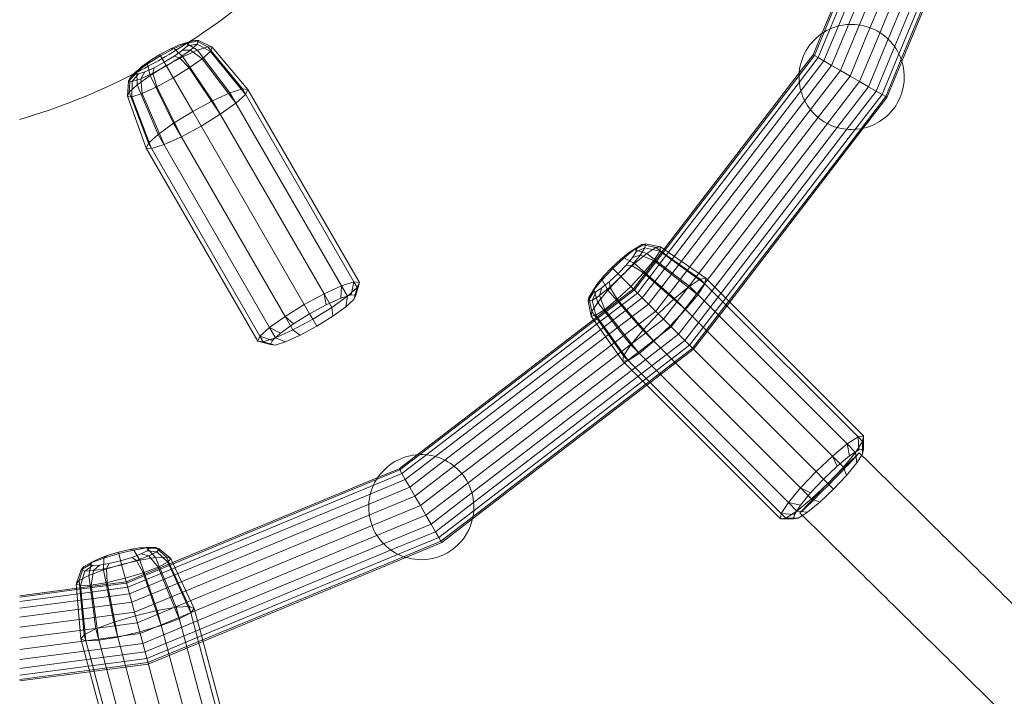
# Model space of a CAD drawing. Units: millimetres. Extents: x 0 to 2100, y 0 to 1488.
# Drawn here: x 600 to 621, y 945 to 959 of the extents above; entities that cross this region are included whole.
import ezdxf

# ---------------------------------------------------------------- set-up
doc = ezdxf.new("R2010")
doc.units = ezdxf.units.MM
doc.header["$LTSCALE"] = 50
doc.linetypes.add('HIDDEN', pattern=[0.1905, 0.127, -0.0635])

msp = doc.modelspace()

# ---------------------------------------------------------------- linework, layer by layer
at = {"color": 7, "linetype": 'Continuous', "lineweight": 0}
for p, q in [((616.9364585, 959.0018364), (618.7534981, 963.388558)), ((618.7960381, 963.4111225), (616.9818448, 959.0312725)), ((618.9091206, 963.4491808), (617.0957264, 959.0712599)), ((619.0760025, 963.4783224), (617.2530812, 959.077401)), ((619.2700718, 963.4597706), (617.4446258, 959.0527543)), ((619.4797222, 963.3986988), (617.6583983, 959.001634)), ((619.6859192, 963.2878085), (617.8805638, 958.929295)), ((619.8952007, 963.1843645), (618.0963645, 958.8415897)), ((620.0760148, 963.0536759), (618.2911264, 958.744574)), ((620.2146932, 962.9013985), (618.4512598, 958.6440937)), ((620.33308, 962.8134626), (618.565184, 958.5453842)), ((620.4032497, 962.7479201), (618.6241387, 958.4527662)), ((620.4272595, 962.7257488), (618.6389276, 958.4083337)), ((602.8530223, 958.5266042), (603.1433523, 958.6833597)), ((603.0570732, 958.6705663), (603.249764, 958.7584819)), ((603.1433523, 958.6833597), (603.0570732, 958.6705663)), ((603.1433523, 958.6833597), (603.3988929, 958.7999507)), ((603.3250825, 958.5078563), (603.1433523, 958.6833597)), ((603.3988929, 958.7999507), (603.249764, 958.7584819)), ((603.249764, 958.7584819), (603.3261685, 958.7831353)), ((603.5807404, 958.8586272), (603.3934823, 958.8046291)), ((603.3988929, 958.7999507), (603.5807404, 958.8586272)), ((603.6345742, 958.6490626), (603.3988929, 958.7999507)), ((603.8548143, 958.7201272), (603.5807404, 958.8586272)), ((603.5807404, 958.8586272), (603.6612103, 958.8504564)), ((603.6345742, 958.6490626), (603.8548143, 958.7201272)), ((603.9522733, 958.7102312), (603.6612103, 958.8504564)), ((604.5928236, 957.8228788), (603.8548143, 958.7201272)), ((603.8548143, 958.7201272), (603.9522733, 958.7102312)), ((604.7095361, 957.8110279), (603.9522733, 958.7102312)), ((602.5721031, 958.3535488), (602.8530223, 958.5266042)), ((602.626322, 958.421872), (602.8381495, 958.5523646)), ((602.8381495, 958.5523646), (603.0570732, 958.6705663)), ((602.8381495, 958.5523646), (602.8530223, 958.5266042)), ((602.8530223, 958.5266042), (602.9734566, 958.3180058)), ((602.9734566, 958.3180058), (603.3250825, 958.5078563)), ((603.3250825, 958.5078563), (603.6345742, 958.6490626)), ((603.9584403, 957.5686727), (603.3250825, 958.5078563)), ((604.3290738, 957.737775), (603.6345742, 958.6490626)), ((602.343362, 958.1905396), (602.5721031, 958.3535488)), ((602.4538394, 958.2989547), (602.343362, 958.1905396)), ((602.3942868, 958.2451131), (602.4538394, 958.2989547)), ((602.4538394, 958.2989547), (602.626322, 958.421872)), ((602.626322, 958.421872), (602.5721031, 958.3535488)), ((602.5721031, 958.3535488), (602.6332283, 958.1084141)), ((602.6332283, 958.1084141), (602.9734566, 958.3180058)), ((602.9734566, 958.3180058), (603.5373487, 957.3413161)), ((602.1684641, 957.988619), (602.2016228, 958.0623933)), ((602.2016228, 958.0623933), (602.1845305, 957.7557884)), ((602.3420157, 958.1975646), (602.2016228, 958.0623933)), ((602.2016228, 958.0623933), (602.343362, 958.1905396)), ((602.343362, 958.1905396), (602.3561943, 957.9109896)), ((602.3561943, 957.9109896), (602.6332283, 958.1084141)), ((602.6332283, 958.1084141), (603.1299064, 957.0903184)), ((613.5609459, 954.3947938), (616.4514384, 958.161757)), ((616.4486391, 958.1077332), (613.5626744, 954.3466708)), ((602.1684641, 957.988619), (602.1443711, 957.6664385)), ((602.1845305, 957.7557884), (602.3561943, 957.9109896)), ((602.3561943, 957.9109896), (602.7981427, 956.8538915)), ((616.4709499, 957.9891152), (613.5862563, 954.2297093)), ((616.5443089, 957.8497714), (613.6444599, 954.0706146)), ((602.1443711, 957.6664385), (602.1845305, 957.7557884)), ((602.1443711, 957.6664385), (602.5444726, 956.5610279)), ((602.1845305, 957.7557884), (602.5925657, 956.6680294)), ((603.9584403, 957.5686727), (604.3290738, 957.737775)), ((604.3290738, 957.737775), (604.5928236, 957.8228788)), ((606.7042522, 953.6238452), (604.3290738, 957.737775)), ((606.968002, 953.7089491), (604.5928236, 957.8228788)), ((604.5928236, 957.8228788), (604.7095361, 957.8110279)), ((607.0847146, 953.6970981), (604.7095361, 957.8110279)), ((616.661426, 957.6962122), (613.7575608, 953.9118215)), ((603.5373487, 957.3413161), (603.9584403, 957.5686727)), ((606.3336188, 953.4547429), (603.9584403, 957.5686727)), ((616.8125836, 957.53664), (613.9152757, 953.7607948)), ((603.1299064, 957.0903184), (603.5373487, 957.3413161)), ((603.5373487, 957.3413161), (605.9125272, 953.2273863)), ((616.9863138, 957.3804085), (614.1144081, 953.6376681)), ((617.1701691, 957.2373723), (614.3086339, 953.5081471)), ((602.7981427, 956.8538915), (603.1299064, 957.0903184)), ((603.1299064, 957.0903184), (605.5050848, 952.9763886)), ((617.3515682, 957.1172114), (614.5122207, 953.4169017)), ((617.5186534, 957.028772), (614.7134359, 953.3729415)), ((602.5925657, 956.6680294), (602.7981427, 956.8538915)), ((602.7981427, 956.8538915), (605.1733212, 952.7399617)), ((617.6611004, 956.9794654), (614.8487841, 953.3143834)), ((617.7707873, 956.9747182), (614.9406304, 953.286386)), ((617.8166614, 956.9841269), (614.9718362, 953.2766785)), ((602.5444726, 956.5610279), (602.5925657, 956.6680294)), ((602.5925657, 956.6680294), (604.9677442, 952.5540996)), ((602.5444726, 956.5610279), (604.9196511, 952.4470981)), ((613.0998693, 954.5069232), (612.9270887, 954.4027546)), ((612.9394047, 954.4031804), (613.0998693, 954.5069232)), ((613.0998693, 954.5069232), (613.179712, 954.5198579)), ((613.4004508, 954.4440779), (613.0998693, 954.5069232)), ((613.4971502, 954.4597434), (613.179712, 954.5198579)), ((612.6427194, 954.1897353), (612.8060902, 954.3245272)), ((612.7227474, 954.2244234), (612.9394047, 954.4031804)), ((612.9394047, 954.4031804), (612.8060902, 954.3245272)), ((612.8060902, 954.3245272), (612.9270887, 954.4027546)), ((613.2061081, 954.3184324), (612.9394047, 954.4031804)), ((612.943709, 954.1019354), (613.2061081, 954.3184324)), ((613.2061081, 954.3184324), (613.4004508, 954.4440779)), ((613.888208, 953.7914609), (613.2061081, 954.3184324)), ((613.4004508, 954.4440779), (613.4971502, 954.4597434)), ((613.5866174, 954.3109831), (613.4004508, 954.4440779)), ((613.5711665, 954.4081135), (613.4971502, 954.4597434)), ((612.4618482, 954.0188996), (612.6427194, 954.1897353)), ((612.4828815, 953.9978663), (612.7227474, 954.2244234)), ((612.7227474, 954.2244234), (612.6427194, 954.1897353)), ((612.6532013, 953.8275464), (612.943709, 954.1019354)), ((612.943709, 954.1019354), (612.7227474, 954.2244234)), ((613.7985642, 953.3586787), (612.943709, 954.1019354)), ((612.2563244, 953.7580004), (612.4828815, 953.9978663)), ((612.2910125, 953.8380283), (612.4618482, 954.0188996)), ((612.4618482, 954.0188996), (612.4828815, 953.9978663)), ((612.4828815, 953.9978663), (612.6532013, 953.8275464)), ((606.7042522, 953.6238452), (606.968002, 953.7089491)), ((606.9124367, 953.4356392), (606.968002, 953.7089491)), ((606.968002, 953.7089491), (607.0847146, 953.6970981)), ((607.0104753, 953.4256844), (607.0847146, 953.6970981)), ((612.0775673, 953.541343), (612.2563244, 953.7580004)), ((612.1562205, 953.6746576), (612.0775673, 953.541343)), ((612.0779931, 953.553659), (612.1562205, 953.6746576)), ((612.1562205, 953.6746576), (612.2910125, 953.8380283)), ((612.2910125, 953.8380283), (612.2563244, 953.7580004)), ((612.2563244, 953.7580004), (612.3788124, 953.5370388)), ((612.3788124, 953.5370388), (612.6532013, 953.8275464)), ((612.6532013, 953.8275464), (613.4506651, 953.0300826)), ((614.1128017, 953.617946), (613.9519996, 953.7421773)), ((605.9125272, 953.2273863), (606.3336188, 953.4547429)), ((606.3336188, 953.4547429), (606.7042522, 953.6238452)), ((606.3795548, 953.222106), (606.3336188, 953.4547429)), ((606.6908869, 953.3641519), (606.7042522, 953.6238452)), ((606.6908869, 953.3641519), (606.9124367, 953.4356392)), ((606.9124367, 953.4356392), (607.0104753, 953.4256844)), ((612.0779931, 953.553659), (611.9738245, 953.3808784)), ((611.9738245, 953.3808784), (612.0775673, 953.541343)), ((612.0775673, 953.541343), (612.1623153, 953.2746397)), ((612.1623153, 953.2746397), (612.3788124, 953.5370388)), ((612.3788124, 953.5370388), (613.1220691, 952.6821835)), ((613.7985642, 953.3586787), (614.1128017, 953.617946)), ((614.1128017, 953.617946), (614.1315947, 953.6300959)), ((617.4718113, 950.2589364), (614.1128017, 953.617946)), ((605.5050848, 952.9763886), (605.9125272, 953.2273863)), ((605.9125272, 953.2273863), (606.0258378, 953.0311265)), ((606.3795548, 953.222106), (606.6908869, 953.3641519)), ((606.9700771, 953.3358031), (606.7973924, 953.1796789)), ((607.0104753, 953.4256844), (606.9700771, 953.3358031)), ((611.9608899, 953.3010357), (611.9738245, 953.3808784)), ((611.9608899, 953.3010357), (612.0210043, 952.9835975)), ((611.9738245, 953.3808784), (612.0366698, 953.080297)), ((612.0366698, 953.080297), (612.1623153, 953.2746397)), ((612.1623153, 953.2746397), (612.6892868, 952.5925398)), ((613.4506651, 953.0300826), (613.7985642, 953.3586787)), ((617.1575738, 949.9996691), (613.7985642, 953.3586787)), ((617.7045476, 950.4094039), (614.7400997, 953.3738518)), ((617.8203505, 950.4281642), (614.957105, 953.2914096)), ((605.6835863, 952.8202884), (606.0258378, 953.0311265)), ((606.0258378, 953.0311265), (606.3795548, 953.222106)), ((606.7973924, 953.1796789), (606.518711, 952.9810804)), ((612.0210043, 952.9835975), (612.0366698, 953.080297)), ((612.0366698, 953.080297), (612.1697646, 952.8941303)), ((613.1220691, 952.6821835), (613.4506651, 953.0300826)), ((613.4506651, 953.0300826), (616.8096747, 949.671073)), ((605.1733212, 952.7399617), (605.5050848, 952.9763886)), ((605.4049048, 952.6216898), (605.6835863, 952.8202884)), ((605.5050848, 952.9763886), (605.6835863, 952.8202884)), ((606.518711, 952.9810804), (606.1764594, 952.7702423)), ((608.3189907, 950.0293093), (612.0859539, 952.9198018)), ((612.1340769, 952.9180733), (608.3730145, 950.0321086)), ((612.2510384, 952.8944915), (608.4916325, 950.0097979)), ((612.4101332, 952.8362879), (608.6309763, 949.9364388)), ((612.0210043, 952.9835975), (612.0726342, 952.9095813)), ((604.9677442, 952.5540996), (605.1733212, 952.7399617)), ((605.1733212, 952.7399617), (605.4049048, 952.6216898)), ((605.2322201, 952.4655657), (605.4049048, 952.6216898)), ((606.1764594, 952.7702423), (605.8227425, 952.5792628)), ((612.5689262, 952.7231869), (608.7845355, 949.8193218)), ((612.8628017, 952.367946), (613.1220691, 952.6821835)), ((613.1220691, 952.6821835), (616.4810787, 949.3231739)), ((604.9196511, 952.4470981), (604.9677442, 952.5540996)), ((604.9196511, 952.4470981), (605.1918219, 952.3756844)), ((604.9677442, 952.5540996), (605.2322201, 952.4655657)), ((605.1918219, 952.3756844), (605.2322201, 952.4655657)), ((605.5114103, 952.4372168), (605.2898605, 952.3657296)), ((605.8227425, 952.5792628), (605.5114103, 952.4372168)), ((612.7199529, 952.565472), (608.9441078, 949.6681641)), ((612.7385704, 952.5287481), (612.8628017, 952.367946)), ((605.2898605, 952.3657296), (605.1918219, 952.3756844)), ((612.8430796, 952.3663396), (609.1003392, 949.4944339)), ((612.8506518, 952.3491531), (612.8628017, 952.367946)), ((612.8628017, 952.367946), (616.2218113, 949.0089364)), ((612.9726007, 952.1721138), (609.2433755, 949.3105786)), ((613.063846, 951.968527), (609.3635363, 949.1291796)), ((613.1078063, 951.7673118), (609.4519757, 948.9620944)), ((613.1663643, 951.6319637), (609.5012823, 948.8196473)), ((613.106896, 951.7406481), (616.0713439, 948.7762002)), ((613.2040692, 951.5089115), (609.4966209, 948.6640864)), ((613.1943618, 951.5401173), (609.5060295, 948.7099605)), ((613.1893381, 951.5236427), (616.0525836, 948.6603972)), ((617.4718113, 950.2589364), (617.7045476, 950.4094039)), ((617.7045476, 950.4094039), (617.8203505, 950.4281642)), ((617.7216134, 950.1310254), (617.7045476, 950.4094039)), ((617.8188879, 950.1467841), (617.8203505, 950.4281642)), ((617.1575738, 949.9996691), (617.4718113, 950.2589364)), ((617.526115, 950.0046327), (617.4718113, 950.2589364)), ((617.526115, 950.0046327), (617.7216134, 950.1310254)), ((617.7216134, 950.1310254), (617.8188879, 950.1467841)), ((617.8188879, 950.1467841), (617.8031292, 950.0495096)), ((616.8096747, 949.671073), (617.1575738, 949.9996691)), ((617.2621554, 949.7868482), (617.1575738, 949.9996691)), ((617.2621554, 949.7868482), (617.526115, 950.0046327)), ((617.8031292, 950.0495096), (617.7829167, 950.0182457)), ((616.4810787, 949.3231739), (616.8096747, 949.671073)), ((616.8096747, 949.671073), (616.9699202, 949.5108275)), ((616.9699202, 949.5108275), (617.2621554, 949.7868482)), ((607.4494752, 949.4989029), (603.0696252, 947.6847097)), ((603.0921898, 947.7272497), (607.4789114, 949.5442892)), ((616.6938995, 949.2185923), (616.9699202, 949.5108275)), ((607.4094878, 949.3850213), (603.0315669, 947.5716271)), ((616.2218113, 949.0089364), (616.4810787, 949.3231739)), ((616.4810787, 949.3231739), (616.6938995, 949.2185923)), ((607.4033467, 949.2276665), (603.0024254, 947.4047452)), ((607.4279935, 949.0361219), (603.0209771, 947.2106759)), ((616.476115, 948.9546327), (616.6938995, 949.2185923)), ((607.4791137, 948.8223494), (603.0820489, 947.0010255)), ((616.0713439, 948.7762002), (616.2218113, 949.0089364)), ((616.2218113, 949.0089364), (616.476115, 948.9546327)), ((616.3497223, 948.7591343), (616.476115, 948.9546327)), ((616.0525836, 948.6603972), (616.0713439, 948.7762002)), ((616.0525836, 948.6603972), (616.3339637, 948.6618598)), ((616.0713439, 948.7762002), (616.3497223, 948.7591343)), ((616.3339637, 948.6618598), (616.3497223, 948.7591343)), ((616.4312381, 948.6776185), (616.3339637, 948.6618598)), ((616.5203982, 948.7352619), (616.4312381, 948.6776185)), ((607.5514528, 948.6001839), (603.1929392, 946.7948285)), ((607.639158, 948.3843833), (603.2963832, 946.5855471)), ((601.9523961, 947.9512646), (602.194453, 948.008777)), ((601.9600948, 947.9225326), (602.2811034, 947.9988038)), ((602.194453, 948.008777), (602.4033322, 948.0438249)), ((602.2811034, 947.9988038), (602.194453, 948.008777)), ((602.2811034, 947.9988038), (602.5581126, 948.0452833)), ((602.4112177, 947.7822453), (602.2811034, 947.9988038)), ((602.4033322, 948.0438249), (602.5472338, 948.0510725)), ((602.5581126, 948.0452833), (602.4033322, 948.0438249)), ((602.7489505, 948.0548949), (602.5472338, 948.0510725)), ((602.5581126, 948.0452833), (602.7489505, 948.0548949)), ((602.7467105, 947.8385377), (602.5581126, 948.0452833)), ((602.977839, 947.8501785), (602.7489505, 948.0548949)), ((602.7489505, 948.0548949), (602.8245635, 948.0261753)), ((603.0694159, 947.8153956), (602.8245635, 948.0261753)), ((607.7361738, 948.1896214), (603.4270719, 946.4047329)), ((607.8366541, 948.029488), (603.5793492, 946.2660546)), ((601.3808209, 947.7298289), (601.6439576, 947.8280811)), ((601.5155938, 947.8059561), (601.3808209, 947.7298289)), ((601.3873476, 947.740282), (601.5155938, 947.8059561)), ((601.5155938, 947.8059561), (601.7140124, 947.8800434)), ((601.6439576, 947.8280811), (601.6395546, 947.5754788)), ((601.6439576, 947.8280811), (601.9600948, 947.9225326)), ((601.7140124, 947.8800434), (601.6439576, 947.8280811)), ((601.7140124, 947.8800434), (601.9523961, 947.9512646)), ((601.9523961, 947.9512646), (601.9600948, 947.9225326)), ((601.9600948, 947.9225326), (602.0224362, 947.6898713)), ((602.0224362, 947.6898713), (602.4112177, 947.7822453)), ((602.4112177, 947.7822453), (602.7467105, 947.8385377)), ((602.7799157, 946.7111385), (602.4112177, 947.7822453)), ((602.7467105, 947.8385377), (602.977839, 947.8501785)), ((603.0739406, 947.041117), (602.7467105, 947.8385377)), ((603.0725166, 947.6418317), (602.977839, 947.8501785)), ((602.977839, 947.8501785), (603.0694159, 947.8153956)), ((603.1077009, 947.7336746), (603.0694159, 947.8153956)), ((607.9353636, 947.9155637), (603.6672851, 946.1476678)), ((608.0279815, 947.8566091), (603.7328277, 946.0774981)), ((608.072414, 947.8418201), (603.754999, 946.0534883)), ((601.1596216, 947.5800554), (601.0529631, 947.2750887)), ((601.2107446, 947.6427338), (601.1148795, 947.3510001)), ((601.1596216, 947.5800554), (601.2107446, 947.6427338)), ((601.3873476, 947.740282), (601.2107446, 947.6427338)), ((601.2107446, 947.6427338), (601.3808209, 947.7298289)), ((601.3808209, 947.7298289), (601.3208631, 947.4564831)), ((601.3208631, 947.4564831), (601.6395546, 947.5754788)), ((601.6395546, 947.5754788), (602.0224362, 947.6898713)), ((601.6395546, 947.5754788), (601.8558062, 946.4635241)), ((602.0224362, 947.6898713), (602.3143282, 946.6005155)), ((601.1148795, 947.3510001), (601.3208631, 947.4564831)), ((601.3208631, 947.4564831), (601.4361838, 946.6022814)), ((599.8514068, 947.0259715), (601.0773133, 947.1873651)), ((601.1181247, 947.1618067), (599.8514068, 946.9950401)), ((601.0529631, 947.2750887), (601.1148795, 947.3510001)), ((601.0529631, 947.2750887), (601.0606678, 947.1851737)), ((601.1148795, 947.3510001), (601.1370597, 947.1232276)), ((601.2076255, 947.0829035), (599.8514068, 946.9043539)), ((601.3163037, 946.9529503), (599.8514068, 946.760093)), ((603.181687, 946.7785518), (603.1045439, 946.9665403)), ((601.3972721, 946.7756055), (599.8514068, 946.5720885)), ((602.7799157, 946.7111385), (603.181687, 946.7785518)), ((603.181687, 946.7785518), (603.2040372, 946.7796775)), ((604.4111699, 942.1900594), (603.181687, 946.7785518)), ((601.4492076, 946.563507), (599.8514068, 946.3531526)), ((601.4469689, 946.5223945), (601.4741553, 946.3210201)), ((601.8558062, 946.4635241), (602.3143282, 946.6005155)), ((602.3143282, 946.6005155), (602.7799157, 946.7111385)), ((602.3143282, 946.6005155), (603.5438111, 942.012023)), ((604.0093985, 942.1226461), (602.7799157, 946.7111385)), ((601.4562723, 946.32949), (599.8514068, 946.1182054)), ((601.4542367, 946.3108199), (601.4741553, 946.3210201)), ((601.4741553, 946.3210201), (601.8558062, 946.4635241)), ((601.4741553, 946.3210201), (602.7036381, 941.7325276)), ((601.8558062, 946.4635241), (603.085289, 941.8750317)), ((601.4713279, 946.0965249), (599.8514068, 945.8832583)), ((604.6879591, 942.2039999), (603.6028959, 946.2535111)), ((604.7976276, 942.1623453), (603.749607, 946.0736114)), ((601.4485552, 945.874591), (599.8514068, 945.6643224)), ((601.3860184, 945.6783533), (599.8514068, 945.4763179)), ((601.369057, 945.5318594), (599.8514068, 945.332057)), ((601.3718981, 945.655717), (602.4569614, 941.6062059)), ((601.3473804, 945.4383194), (599.8514068, 945.2413707)), ((601.3401844, 945.4064407), (599.8514068, 945.2104394)), ((601.3347924, 945.4265638), (602.382813, 941.5152977))]:
    msp.add_line(p, q, dxfattribs=at)
at = {"color": 7, "linetype": 'HIDDEN', "lineweight": 0}
for p, q in [((616.7492477, 958.5498697), (616.9364585, 959.0018364)), ((616.9818448, 959.0312725), (616.7760351, 958.534404)), ((617.0957264, 959.0712599), (616.8545717, 958.4890609)), ((617.2530812, 959.077401), (616.9795053, 958.4169304)), ((617.4446258, 959.0527543), (617.142322, 958.3229281)), ((617.6583983, 959.001634), (617.331926, 958.2134602)), ((617.8805638, 958.929295), (617.5353962, 958.0959866)), ((603.4225614, 958.7409362), (603.3156828, 958.6443073)), ((603.3261685, 958.7831353), (603.3868864, 958.8027271)), ((603.3934823, 958.8046291), (603.3868864, 958.8027271)), ((603.3868864, 958.8027271), (603.4475648, 958.7965658)), ((603.4475648, 958.7965658), (603.4225614, 958.7409362)), ((603.6280515, 958.776682), (603.4225614, 958.7409362)), ((603.6612103, 958.8504564), (603.4475648, 958.7965658)), ((603.6280515, 958.776682), (603.4863124, 958.6485357)), ((603.6612103, 958.8504564), (603.6280515, 958.776682)), ((603.9121139, 958.6208813), (603.6280515, 958.776682)), ((603.9522733, 958.7102312), (603.9121139, 958.6208813)), ((618.0963645, 958.8415897), (617.7388664, 957.978513)), ((618.2911264, 958.744574), (617.9284704, 957.8690451)), ((603.1432003, 958.5213899), (602.9313727, 958.3908973)), ((603.2575713, 958.4855265), (602.9766521, 958.3124711)), ((603.3156828, 958.6443073), (603.1432003, 958.5213899)), ((603.2575713, 958.4855265), (603.1432003, 958.5213899)), ((603.4863124, 958.6485357), (603.2575713, 958.4855265)), ((603.4634161, 958.2682556), (603.2575713, 958.4855265)), ((603.4863124, 958.6485357), (603.3156828, 958.6443073)), ((603.7404501, 958.4656801), (603.4863124, 958.6485357)), ((603.9121139, 958.6208813), (603.7404501, 958.4656801)), ((604.6614431, 957.7040264), (603.9121139, 958.6208813)), ((616.7760351, 958.534404), (616.4486391, 958.1077332)), ((616.4514384, 958.161757), (616.7492477, 958.5498697)), ((616.8545717, 958.4890609), (616.4709499, 957.9891152)), ((616.7760351, 958.534404), (616.7492477, 958.5498697)), ((616.8545717, 958.4890609), (616.7760351, 958.534404)), ((616.9795053, 958.4169304), (616.8545717, 958.4890609)), ((618.4512598, 958.6440937), (618.0912871, 957.7750428)), ((618.565184, 958.5453842), (618.2162208, 957.7029124)), ((602.712449, 958.2726956), (602.5197582, 958.18478)), ((602.9766521, 958.3124711), (602.6863221, 958.1557156)), ((602.712449, 958.2726956), (602.6863221, 958.1557156)), ((602.9313727, 958.3908973), (602.712449, 958.2726956)), ((603.4634161, 958.2682556), (603.1231878, 958.0586639)), ((603.7404501, 958.4656801), (603.4634161, 958.2682556)), ((604.1241024, 957.2817374), (603.4634161, 958.2682556)), ((604.4558661, 957.5181643), (603.7404501, 958.4656801)), ((616.9795053, 958.4169304), (616.5443089, 957.8497714)), ((617.142322, 958.3229281), (616.661426, 957.6962122)), ((617.142322, 958.3229281), (616.9795053, 958.4169304)), ((617.331926, 958.2134602), (617.142322, 958.3229281)), ((618.6241387, 958.4527662), (618.2947573, 957.6575693)), ((618.6389276, 958.4083337), (618.3215447, 957.6421036)), ((602.3219575, 958.1466961), (602.1684641, 957.988619)), ((602.3826358, 958.1405349), (602.2489339, 957.9804481)), ((602.3219575, 958.1466961), (602.3469609, 958.2023258)), ((602.3826358, 958.1405349), (602.3219575, 958.1466961)), ((602.3469609, 958.2023258), (602.3420157, 958.1975646)), ((602.3469609, 958.2023258), (602.3942868, 958.2451131)), ((602.5197582, 958.18478), (602.3826358, 958.1405349)), ((602.5197582, 958.18478), (602.4307815, 958.0391247)), ((602.6863221, 958.1557156), (602.4307815, 958.0391247)), ((602.6863221, 958.1557156), (602.7715619, 957.8688134)), ((603.1231878, 958.0586639), (602.7715619, 957.8688134)), ((617.331926, 958.2134602), (616.8125836, 957.53664)), ((617.5353962, 958.0959866), (616.9863138, 957.3804085)), ((617.5353962, 958.0959866), (617.331926, 958.2134602)), ((617.7388664, 957.978513), (617.5353962, 958.0959866)), ((602.2489339, 957.9804481), (602.1684641, 957.988619)), ((602.2489339, 957.9804481), (602.2418301, 957.6565425)), ((602.4307815, 958.0391247), (602.2489339, 957.9804481)), ((602.4307815, 958.0391247), (602.4620702, 957.7276071)), ((602.7715619, 957.8688134), (602.4620702, 957.7276071)), ((602.7715619, 957.8688134), (603.2955685, 956.8033832)), ((617.7388664, 957.978513), (617.1701691, 957.2373723)), ((617.9284704, 957.8690451), (617.3515682, 957.1172114)), ((617.9284704, 957.8690451), (617.7388664, 957.978513)), ((618.0912871, 957.7750428), (617.9284704, 957.8690451)), ((602.2418301, 957.6565425), (602.1443711, 957.6664385)), ((602.4620702, 957.7276071), (602.2418301, 957.6565425)), ((602.2418301, 957.6565425), (602.6611852, 956.549177)), ((602.4620702, 957.7276071), (602.924935, 956.6342808)), ((604.6614431, 957.7040264), (604.4558661, 957.5181643)), ((604.7095361, 957.8110279), (604.6614431, 957.7040264)), ((618.0912871, 957.7750428), (617.5186534, 957.028772)), ((618.2162208, 957.7029124), (617.6611004, 956.9794654)), ((618.2947573, 957.6575693), (617.7707873, 956.9747182)), ((618.3215447, 957.6421036), (617.8166614, 956.9841269)), ((618.2162208, 957.7029124), (618.0912871, 957.7750428)), ((618.2947573, 957.6575693), (618.2162208, 957.7029124)), ((618.3215447, 957.6421036), (618.2947573, 957.6575693)), ((604.4558661, 957.5181643), (604.1241024, 957.2817374)), ((604.1241024, 957.2817374), (603.7166601, 957.0307397)), ((603.7166601, 957.0307397), (603.2955685, 956.8033832)), ((603.2955685, 956.8033832), (602.924935, 956.6342808)), ((602.924935, 956.6342808), (602.6611852, 956.549177)), ((602.6611852, 956.549177), (602.5444726, 956.5610279)), ((613.179712, 954.5198579), (612.9872942, 954.4125081)), ((613.179712, 954.5198579), (613.1667773, 954.4400152)), ((613.0630345, 954.2795506), (612.8842775, 954.0628933)), ((612.9775408, 954.3523026), (612.8993134, 954.231304)), ((613.0630345, 954.2795506), (612.8993134, 954.231304)), ((612.9205431, 953.5602046), (613.5609459, 954.3947938)), ((612.9270887, 954.4027546), (612.9872942, 954.4125081)), ((613.5626744, 954.3466708), (612.9424149, 953.5383328)), ((613.1667773, 954.4400152), (612.9775408, 954.3523026)), ((612.9872942, 954.4125081), (612.9775408, 954.3523026)), ((613.1667773, 954.4400152), (613.0630345, 954.2795506)), ((613.3558392, 954.1687013), (613.0630345, 954.2795506)), ((613.4814847, 954.363044), (613.1667773, 954.4400152)), ((613.4814847, 954.363044), (613.3558392, 954.1687013)), ((613.4971502, 954.4597434), (613.4814847, 954.363044)), ((614.4425806, 953.6713708), (613.4814847, 954.363044)), ((614.4613409, 953.7871738), (613.5711665, 954.4081135)), ((614.345538, 953.7684135), (613.5866174, 954.3109831)), ((612.7645214, 954.0679333), (612.5936857, 953.887062)), ((612.8993134, 954.231304), (612.7645214, 954.0679333)), ((612.8842775, 954.0628933), (612.7645214, 954.0679333)), ((613.5862563, 954.2297093), (613.0065397, 953.474208)), ((613.6444599, 954.0706146), (613.1085476, 953.3722001)), ((613.3558392, 954.1687013), (613.1393421, 953.9063022)), ((614.2921131, 953.4386346), (613.3558392, 954.1687013)), ((612.5936857, 953.887062), (612.4128145, 953.7162263)), ((612.8842775, 954.0628933), (612.6577204, 953.8230273)), ((613.1393421, 953.9063022), (612.8649532, 953.6157946)), ((613.1393421, 953.9063022), (612.8842775, 954.0628933)), ((614.0328458, 953.124397), (613.1393421, 953.9063022)), ((613.7575608, 953.9118215), (613.2414869, 953.2392609)), ((607.0366215, 953.5900966), (606.968002, 953.7089491)), ((607.0847146, 953.6970981), (607.0366215, 953.5900966)), ((612.4128145, 953.7162263), (612.2494437, 953.5814343)), ((612.4128145, 953.7162263), (612.4178545, 953.5964702)), ((612.6577204, 953.8230273), (612.4178545, 953.5964702)), ((613.9152757, 953.7607948), (613.3962979, 953.0844498)), ((613.9519996, 953.7421773), (613.888208, 953.7914609)), ((614.1315947, 953.6300959), (614.345538, 953.7684135)), ((614.4425806, 953.6713708), (614.2921131, 953.4386346)), ((614.345538, 953.7684135), (614.4613409, 953.7871738)), ((614.7400997, 953.3738518), (614.345538, 953.7684135)), ((614.4613409, 953.7871738), (614.4425806, 953.6713708)), ((614.957105, 953.2914096), (614.4613409, 953.7871738)), ((606.4992809, 953.1678077), (606.3336188, 953.4547429)), ((606.8310445, 953.4042345), (606.7042522, 953.6238452)), ((607.0366215, 953.5900966), (606.8310445, 953.4042345)), ((606.9700771, 953.3358031), (607.0366215, 953.5900966)), ((612.0682397, 953.4934535), (611.9608899, 953.3010357)), ((612.1284451, 953.5032069), (612.0407325, 953.3139704)), ((612.0682397, 953.4934535), (612.0779931, 953.553659)), ((612.1284451, 953.5032069), (612.0682397, 953.4934535)), ((612.0859539, 952.9198018), (612.9205431, 953.5602046)), ((612.2494437, 953.5814343), (612.1284451, 953.5032069)), ((612.9424149, 953.5383328), (612.1340769, 952.9180733)), ((612.4178545, 953.5964702), (612.2011971, 953.4177132)), ((612.2494437, 953.5814343), (612.2011971, 953.4177132)), ((613.0065397, 953.474208), (612.2510384, 952.8944915)), ((612.4178545, 953.5964702), (612.5744455, 953.3414056)), ((612.8649532, 953.6157946), (612.5744455, 953.3414056)), ((614.1144081, 953.6376681), (613.5624306, 952.9183171)), ((614.3086339, 953.5081471), (613.7285634, 952.7521844)), ((614.2921131, 953.4386346), (614.0328458, 953.124397)), ((606.8310445, 953.4042345), (606.4992809, 953.1678077)), ((606.7973924, 953.1796789), (606.8310445, 953.4042345)), ((612.0407325, 953.3139704), (611.9608899, 953.3010357)), ((612.2011971, 953.4177132), (612.0407325, 953.3139704)), ((612.0407325, 953.3139704), (612.1177037, 952.999263)), ((612.2011971, 953.4177132), (612.3120464, 953.1249085)), ((612.5744455, 953.3414056), (612.3120464, 953.1249085)), ((613.1085476, 953.3722001), (612.4101332, 952.8362879)), ((613.2414869, 953.2392609), (612.5689262, 952.7231869)), ((612.5744455, 953.3414056), (613.3563507, 952.4479019)), ((614.5122207, 953.4169017), (613.8833744, 952.5973733)), ((614.7134359, 953.3729415), (614.0163137, 952.4644341)), ((614.8487841, 953.3143834), (614.1183216, 952.3624262)), ((614.9406304, 953.286386), (614.1824464, 952.2983013)), ((614.9718362, 953.2766785), (614.2043182, 952.2764295)), ((606.0918385, 952.9168099), (606.0258378, 953.0311265)), ((606.4992809, 953.1678077), (606.0918385, 952.9168099)), ((606.518711, 952.9810804), (606.4992809, 953.1678077)), ((612.3120464, 953.1249085), (612.1177037, 952.999263)), ((612.3120464, 953.1249085), (613.0421131, 952.1886346)), ((613.3962979, 953.0844498), (612.7199529, 952.565472)), ((614.0328458, 953.124397), (613.7042497, 952.776498)), ((605.5050848, 952.9763886), (605.6707469, 952.6894534)), ((606.0918385, 952.9168099), (605.6707469, 952.6894534)), ((606.1764594, 952.7702423), (606.0918385, 952.9168099)), ((612.1177037, 952.999263), (612.0210043, 952.9835975)), ((612.0726342, 952.9095813), (612.693574, 952.0194068)), ((612.1177037, 952.999263), (612.8093769, 952.0381671)), ((612.1697646, 952.8941303), (612.7123343, 952.1352098)), ((613.5624306, 952.9183171), (612.8430796, 952.3663396)), ((605.1733212, 952.7399617), (605.3001135, 952.520351)), ((605.6707469, 952.6894534), (605.3001135, 952.520351)), ((605.6707469, 952.6894534), (605.8227425, 952.5792628)), ((613.7285634, 952.7521844), (612.9726007, 952.1721138)), ((613.8833744, 952.5973733), (613.063846, 951.968527)), ((613.7042497, 952.776498), (613.3563507, 952.4479019)), ((605.0363637, 952.4352472), (604.9196511, 952.4470981)), ((604.9677442, 952.5540996), (605.0363637, 952.4352472)), ((605.3001135, 952.520351), (605.0363637, 952.4352472)), ((605.0363637, 952.4352472), (605.2898605, 952.3657296)), ((605.3001135, 952.520351), (605.5114103, 952.4372168)), ((612.6892868, 952.5925398), (612.7385704, 952.5287481)), ((613.3563507, 952.4479019), (613.0421131, 952.1886346)), ((614.0163137, 952.4644341), (613.1078063, 951.7673118)), ((612.7123343, 952.1352098), (612.8506518, 952.3491531)), ((613.0421131, 952.1886346), (612.8093769, 952.0381671)), ((614.1183216, 952.3624262), (613.1663643, 951.6319637)), ((614.1824464, 952.2983013), (613.1943618, 951.5401173)), ((614.2043182, 952.2764295), (613.2040692, 951.5089115)), ((612.693574, 952.0194068), (612.7123343, 952.1352098)), ((612.8093769, 952.0381671), (612.693574, 952.0194068)), ((612.693574, 952.0194068), (613.1893381, 951.5236427)), ((612.7123343, 952.1352098), (613.106896, 951.7406481)), ((617.8015902, 950.3123612), (617.6511227, 950.079625)), ((617.8015902, 950.3123612), (617.7045476, 950.4094039)), ((617.8203505, 950.4281642), (617.8015902, 950.3123612)), ((617.8031292, 950.0495096), (617.8015902, 950.3123612)), ((617.6511227, 950.079625), (617.4718113, 950.2589364)), ((607.9308781, 949.7315), (608.3189907, 950.0293093)), ((608.3730145, 950.0321086), (607.9463438, 949.7047126)), ((608.4916325, 950.0097979), (607.9916869, 949.6261761)), ((608.6309763, 949.9364388), (608.0638173, 949.5012424)), ((617.3918554, 949.7653874), (617.1575738, 949.9996691)), ((617.6511227, 950.079625), (617.3918554, 949.7653874)), ((617.6767366, 949.8540112), (617.6511227, 950.079625)), ((617.7829167, 950.0182457), (617.6767366, 949.8540112)), ((607.9463438, 949.7047126), (607.4494752, 949.4989029)), ((607.4789114, 949.5442892), (607.9308781, 949.7315)), ((607.9463438, 949.7047126), (607.9308781, 949.7315)), ((607.9916869, 949.6261761), (607.9463438, 949.7047126)), ((608.7845355, 949.8193218), (608.1578196, 949.3384258)), ((608.9441078, 949.6681641), (608.2672875, 949.1488217)), ((617.3918554, 949.7653874), (617.0632593, 949.4174884)), ((617.458952, 949.5900516), (617.3918554, 949.7653874)), ((617.6767366, 949.8540112), (617.458952, 949.5900516)), ((608.0638173, 949.5012424), (607.4033467, 949.2276665)), ((607.9916869, 949.6261761), (607.4094878, 949.3850213)), ((608.0638173, 949.5012424), (607.9916869, 949.6261761)), ((608.1578196, 949.3384258), (608.0638173, 949.5012424)), ((609.1003392, 949.4944339), (608.3847611, 948.9453515)), ((617.0632593, 949.4174884), (616.9699202, 949.5108275)), ((617.458952, 949.5900516), (617.1829313, 949.2978164)), ((608.1578196, 949.3384258), (607.4279935, 949.0361219)), ((608.2672875, 949.1488217), (608.1578196, 949.3384258)), ((609.2433755, 949.3105786), (608.5022347, 948.7418813)), ((616.4810787, 949.3231739), (616.7153603, 949.0888923)), ((617.0632593, 949.4174884), (616.7153603, 949.0888923)), ((617.1829313, 949.2978164), (616.8906961, 949.0217957)), ((617.1829313, 949.2978164), (617.0632593, 949.4174884)), ((608.2672875, 949.1488217), (607.4791137, 948.8223494)), ((608.3847611, 948.9453515), (608.2672875, 949.1488217)), ((609.3635363, 949.1291796), (608.6117026, 948.5522773)), ((616.7153603, 949.0888923), (616.4011227, 948.829625)), ((616.7153603, 949.0888923), (616.8906961, 949.0217957)), ((608.3847611, 948.9453515), (607.5514528, 948.6001839)), ((608.5022347, 948.7418813), (608.3847611, 948.9453515)), ((609.4519757, 948.9620944), (608.7057049, 948.3894606)), ((616.4011227, 948.829625), (616.1683865, 948.6791575)), ((616.2218113, 949.0089364), (616.4011227, 948.829625)), ((616.4011227, 948.829625), (616.6267366, 948.8040112)), ((616.8906961, 949.0217957), (616.6267366, 948.8040112)), ((608.5022347, 948.7418813), (607.639158, 948.3843833)), ((608.6117026, 948.5522773), (608.5022347, 948.7418813)), ((609.5012823, 948.8196473), (608.7778354, 948.264527)), ((609.5060295, 948.7099605), (608.8231785, 948.1859904)), ((609.4966209, 948.6640864), (608.8386441, 948.1592031)), ((616.1683865, 948.6791575), (616.0525836, 948.6603972)), ((616.0713439, 948.7762002), (616.1683865, 948.6791575)), ((616.1683865, 948.6791575), (616.4312381, 948.6776185)), ((616.6267366, 948.8040112), (616.5203982, 948.7352619)), ((608.6117026, 948.5522773), (607.7361738, 948.1896214)), ((608.7057049, 948.3894606), (608.6117026, 948.5522773)), ((608.7057049, 948.3894606), (607.8366541, 948.029488)), ((608.7778354, 948.264527), (607.9353636, 947.9155637)), ((608.7778354, 948.264527), (608.7057049, 948.3894606)), ((608.8231785, 948.1859904), (608.7778354, 948.264527)), ((602.5472338, 948.0510725), (602.6042499, 948.0294165)), ((602.6042499, 948.0294165), (602.5657005, 947.9821538)), ((602.8245635, 948.0261753), (602.6042499, 948.0294165)), ((602.8245635, 948.0261753), (602.7734405, 947.9634969)), ((608.8231785, 948.1859904), (608.0279815, 947.8566091)), ((608.8386441, 948.1592031), (608.072414, 947.8418201)), ((608.8386441, 948.1592031), (608.8231785, 948.1859904)), ((602.2390357, 947.8423924), (602.000652, 947.7711711)), ((602.3402275, 947.7781496), (602.0240903, 947.6836981)), ((602.4374543, 947.9164796), (602.2390357, 947.8423924)), ((602.3402275, 947.7781496), (602.2390357, 947.8423924)), ((602.6033643, 947.8764018), (602.3402275, 947.7781496)), ((602.4828244, 947.5150054), (602.3402275, 947.7781496)), ((602.5657005, 947.9821538), (602.4374543, 947.9164796)), ((602.6033643, 947.8764018), (602.4374543, 947.9164796)), ((602.7734405, 947.9634969), (602.5657005, 947.9821538)), ((602.7734405, 947.9634969), (602.6033643, 947.8764018)), ((602.8015159, 947.6340012), (602.6033643, 947.8764018)), ((603.0074995, 947.7394842), (602.7734405, 947.9634969)), ((603.0694159, 947.8153956), (603.0074995, 947.7394842)), ((601.3487981, 947.6930192), (601.1596216, 947.5800554)), ((601.2352347, 947.5513359), (601.1596216, 947.5800554)), ((601.4058143, 947.6713632), (601.2352347, 947.5513359)), ((601.3487981, 947.6930192), (601.3873476, 947.740282)), ((601.4058143, 947.6713632), (601.3487981, 947.6930192)), ((601.5497158, 947.6786108), (601.4058143, 947.6713632)), ((601.5497158, 947.6786108), (601.4260725, 947.5609474)), ((601.7030818, 947.6074269), (601.4260725, 947.5609474)), ((601.7585951, 947.7136587), (601.5497158, 947.6786108)), ((601.7585951, 947.7136587), (601.7030818, 947.6074269)), ((602.0240903, 947.6836981), (601.7030818, 947.6074269)), ((601.7030818, 947.6074269), (601.7111613, 947.3082389)), ((602.000652, 947.7711711), (601.7585951, 947.7136587)), ((602.1202901, 947.3246756), (603.0921898, 947.7272497)), ((603.0696252, 947.6847097), (602.1282957, 947.2947982)), ((603.0315669, 947.5716271), (602.151767, 947.2072021)), ((602.8015159, 947.6340012), (602.4828244, 947.5150054)), ((603.0074995, 947.7394842), (602.8015159, 947.6340012)), ((603.2473196, 946.5336079), (602.8015159, 947.6340012)), ((603.4939963, 946.6599297), (603.0074995, 947.7394842)), ((603.4584763, 946.7924923), (603.0725166, 947.6418317)), ((603.5681447, 946.7508378), (603.1077009, 947.7336746)), ((601.2352347, 947.5513359), (601.14454, 947.2403057)), ((601.4260725, 947.5609474), (601.2352347, 947.5513359)), ((601.4260725, 947.5609474), (601.3756685, 947.2519465)), ((602.0999428, 947.4006129), (601.7111613, 947.3082389)), ((602.4828244, 947.5150054), (602.0999428, 947.4006129)), ((603.0024254, 947.4047452), (602.1891045, 947.0678567)), ((602.8656687, 946.3911039), (602.4828244, 947.5150054)), ((601.14454, 947.2403057), (601.0529631, 947.2750887)), ((601.0606678, 947.1851737), (601.1533301, 946.1037902)), ((601.0773133, 947.1873651), (602.1202901, 947.3246756)), ((602.1282957, 947.2947982), (601.1181247, 947.1618067)), ((601.3756685, 947.2519465), (601.14454, 947.2403057)), ((601.14454, 947.2403057), (601.2629986, 946.0621356)), ((602.151767, 947.2072021), (601.2076255, 947.0829035)), ((601.7111613, 947.3082389), (601.3756685, 947.2519465)), ((601.3756685, 947.2519465), (601.5397878, 946.0760761)), ((601.7111613, 947.3082389), (601.9415592, 946.1434895)), ((603.0209771, 947.2106759), (602.2377637, 946.8862583)), ((601.1370597, 947.1232276), (601.2274785, 946.1946983)), ((602.1891045, 947.0678567), (601.3163037, 946.9529503)), ((603.0820489, 947.0010255), (602.2944284, 946.6747825)), ((603.1045439, 946.9665403), (603.0739406, 947.041117)), ((602.2377637, 946.8862583), (601.3972721, 946.7756055)), ((603.1929392, 946.7948285), (602.3552372, 946.447841)), ((603.2040372, 946.7796775), (603.4584763, 946.7924923)), ((603.6028959, 946.2535111), (603.4584763, 946.7924923)), ((603.4584763, 946.7924923), (603.5681447, 946.7508378)), ((603.5681447, 946.7508378), (603.4939963, 946.6599297)), ((603.749607, 946.0736114), (603.5681447, 946.7508378)), ((601.4361838, 946.6022814), (601.4469689, 946.5223945)), ((602.2944284, 946.6747825), (601.4492076, 946.563507)), ((603.2963832, 946.5855471), (602.416046, 946.2208994)), ((603.2473196, 946.5336079), (602.8656687, 946.3911039)), ((603.4939963, 946.6599297), (603.2473196, 946.5336079)), ((601.2274785, 946.1946983), (601.4542367, 946.3108199)), ((602.3552372, 946.447841), (601.4562723, 946.32949)), ((602.8656687, 946.3911039), (602.4071466, 946.2541125)), ((603.4270719, 946.4047329), (602.4727108, 946.0094236)), ((601.1533301, 946.1037902), (601.2274785, 946.1946983)), ((601.1533301, 946.1037902), (601.3347924, 945.4265638)), ((601.2629986, 946.0621356), (601.1533301, 946.1037902)), ((601.2274785, 946.1946983), (601.3718981, 945.655717)), ((602.416046, 946.2208994), (601.4713279, 946.0965249)), ((601.9415592, 946.1434895), (601.5397878, 946.0760761)), ((602.4071466, 946.2541125), (601.9415592, 946.1434895)), ((603.5793492, 946.2660546), (602.52137, 945.8278252)), ((603.6672851, 946.1476678), (602.5587074, 945.6884798)), ((601.5397878, 946.0760761), (601.2629986, 946.0621356)), ((602.4727108, 946.0094236), (601.4485552, 945.874591)), ((603.7328277, 946.0774981), (602.5821788, 945.6008837)), ((603.754999, 946.0534883), (602.5901844, 945.5710063)), ((602.5587074, 945.6884798), (601.369057, 945.5318594)), ((602.52137, 945.8278252), (601.3860184, 945.6783533)), ((602.5901844, 945.5710063), (601.3401844, 945.4064407)), ((602.5821788, 945.6008837), (601.3473804, 945.4383194))]:
    msp.add_line(p, q, dxfattribs=at)
at = {"color": 7, "linetype": 'HIDDEN', "lineweight": 0, "flags": 128}
msp.add_lwpolyline([(617.5686587, 956.9563354), (617.7687222, 956.9743415), (617.7707873, 956.9747182)], dxfattribs=at)
at = {"color": 7, "linetype": 'Continuous', "lineweight": 0, "flags": 128}
msp.add_lwpolyline([(608.0279815, 947.8566091), (608.2039017, 947.809648), (608.4039652, 947.7916419)], dxfattribs=at)
at = {"color": 7, "linetype": 'Continuous', "lineweight": 0}
for centre, radius, start, end in [((595.8847611, 970.5959866), 53, 291.1278802, 69.85826866), ((595.8847611, 970.5959866), 14, 302.77616449, 327.22383551), ((617.5686587, 958.0767825), 1.1204471, 121.58291397, 178.41708603), ((617.5686587, 958.0767825), 1.1204471, 280.39305504, 19.60694496), ((595.8847611, 970.5959866), 14, 286.4591602, 297.22383551), ((608.4039652, 948.912089), 1.1204471, 91.58291397, 148.41708603), ((635.091795, 931.6938294), 25.2806549, 133.37350851, 137.45386954), ((608.4039652, 948.912089), 1.1204471, 270, 349.60694496)]:
    msp.add_arc(centre, radius, start, end, dxfattribs=at)
at = {"color": 7, "linetype": 'HIDDEN', "lineweight": 0}
for centre, radius, start, end in [((617.5686587, 958.0767825), 1.1204471, 19.60694496, 121.58291397), ((595.8847611, 970.5959866), 14, 297.22383551, 302.77616449), ((617.5686587, 958.0767825), 1.1204471, 178.41708603, 270), ((608.4039652, 948.912089), 1.1204471, 349.60694496, 91.58291397), ((599.1101654, 967.159583), 25.2736461, 313.37294249, 317.45443556), ((608.4039652, 948.912089), 1.1204471, 148.41708603, 250.39305504)]:
    msp.add_arc(centre, radius, start, end, dxfattribs=at)
at = {"color": 7, "linetype": 'Continuous', "lineweight": 0}
for points, knots in [([(622.0807885, 945.7813516), (621.8724844, 945.9867319), (621.2301663, 946.6200343), (620.1521517, 947.6827963), (618.9101682, 948.9071302), (618.1026148, 949.7031245), (617.7302693, 950.0701403)], [0, 0, 0, 0, 0.14389059877, 0.4436952348, 0.74349985277, 1, 1, 1, 1]), ([(616.4666982, 948.7881934), (616.6957381, 948.5624335), (617.3599695, 947.9077146), (618.4589578, 946.8243775), (619.6794902, 945.6211404), (620.4641554, 944.8475077), (620.8146664, 944.501925)], [0, 0, 0, 0, 0.1578738827, 0.457844932, 0.7578186537, 1, 1, 1, 1])]:
    msp.add_open_spline(points, degree=3, knots=knots, dxfattribs=at)

doc.saveas('drawing.dxf')
